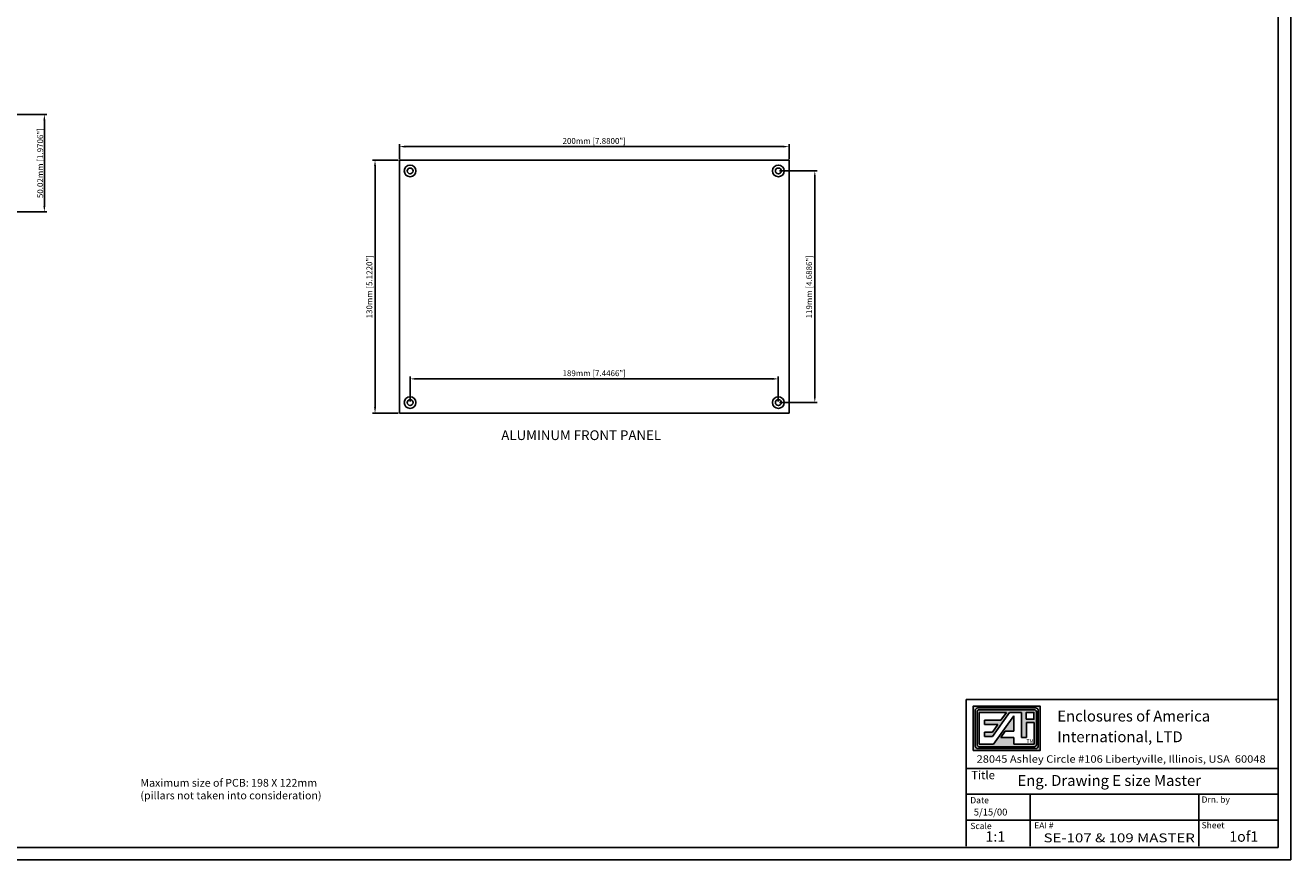
# Model space of a CAD drawing. Extents: x 0 to 1080, y -6 to 851.
# Drawn here: x 430 to 1080, y -6 to 422 of the extents above; entities that cross this region are included whole.
import ezdxf
from ezdxf.enums import TextEntityAlignment as Align

# ---------------------------------------------------------------- set-up
doc = ezdxf.new("R2010")
doc.units = 0
doc.linetypes.add('PHANTOM', pattern=[2.5, 1.25, -0.25, 0.25, -0.25, 0.25, -0.25])
doc.layers.get('0').update_dxf_attribs({"linetype": 'CONTINUOUS'})
doc.layers.get('DEFPOINTS').update_dxf_attribs({"linetype": 'CONTINUOUS'})
for name, color, linetype in [('BORDER', 6, 'CONTINUOUS'), ('CALLOUTS', 1, 'CONTINUOUS'), ('DIM', 7, 'CONTINUOUS'), ('LOGO', 7, 'CONTINUOUS'), ('PART', 7, 'CONTINUOUS'), ('TEXT', 5, 'CONTINUOUS')]:
    doc.layers.add(name, color=color, linetype=linetype)
doc.styles.add('DIM', font='Romans.shx')
doc.styles.add('TITLE', font='Romant.shx', dxfattribs={"oblique": 25})
doc.dimstyles.get("Standard").update_dxf_attribs({"dimtxt": 0.18, "dimasz": 0.18, "dimexe": 0.18, "dimexo": 0.0625, "dimgap": 0.09, "dimtad": 0, "dimtih": 1, "dimtoh": 1, "dimdec": 4, "dimzin": 0, "dimtxsty": 'STANDARD', "dimcen": 0.09, "dimazin": 3, "dimtfac": 1, "dimtdec": 4, "dimtofl": 0, "dimtmove": 0, "dimatfit": 3, "dimtolj": 1, "dimtzin": 0})

# ---------------------------------------------------------------- blocks, each defined once
blk = doc.blocks.new('*D11')
at = {"color": 0, "linetype": 'BYBLOCK'}
for p, q in [((857.95, 318.89), (893.33, 318.89)), ((892.08, 271.88), (892.08, 315.89)), ((845.12, 268.88), (893.33, 268.88))]:
    blk.add_line(p, q, dxfattribs=at)
for points in [[(891.58, 315.89), (892.58, 315.89), (892.08, 318.89)], [(891.58, 271.88), (892.58, 271.88), (892.08, 268.88)]]:
    blk.add_solid(points, dxfattribs=at)
at = {"layer": 'DEFPOINTS', "color": 0, "linetype": 'BYBLOCK'}
for p in [(857.33, 318.89), (892.08, 318.89), (844.49, 268.88)]:
    blk.add_point(p, dxfattribs=at)
at = {"color": 0, "linetype": 'BYBLOCK', "insert": (889.95, 293.89), "char_height": 3, "attachment_point": 5, "rotation": 90}
blk.add_mtext('\\A1;50.02mm [1.9706"]', dxfattribs=at)
blk = doc.blocks.new('LOGO')
h = blk.add_hatch(color=256)
h.paths.add_polyline_path([(5.713, 4.254), (4.588, 4.254), (4.588, 3.504), (5.713, 3.504)])
h.paths.add_polyline_path([(4.665, 3.536, -0.414214), (4.62, 3.581), (4.62, 4.177, -0.414214), (4.665, 4.222), (5.636, 4.222, -0.414214), (5.681, 4.177), (5.681, 3.581, -0.414214), (5.636, 3.536)], flags=16)
h.paths.add_polyline_path([(4.684, 3.568, -0.414214), (4.652, 3.6), (4.652, 4.158, -0.414214), (4.684, 4.19), (5.617, 4.19, -0.414214), (5.649, 4.158), (5.649, 3.6, -0.414214), (5.617, 3.568)], flags=0)
h.paths.add_polyline_path([(5.268, 3.612), (5.268, 3.726), (5.052, 3.726), (5.124, 3.828), (5.268, 3.828), (5.268, 4.09), (4.927, 3.612), (4.689, 3.612), (4.689, 4.143), (5.146, 4.143), (5.053, 4.013), (4.778, 4.013), (4.778, 3.942), (5.003, 3.942), (4.911, 3.812), (4.778, 3.812), (4.778, 3.742), (4.91, 3.742), (5.195, 4.143), (5.398, 4.143), (5.398, 3.726), (5.482, 3.726), (5.482, 3.978), (5.612, 3.978), (5.612, 3.612)], flags=0)
h.paths.add_polyline_path([(5.48, 4.03), (5.48, 4.147), (5.607, 4.147), (5.607, 4.03)], flags=0)
h.paths.add_polyline_path([(5.47, 3.615), (5.6, 3.615), (5.6, 3.705), (5.47, 3.705)], flags=8)
h = blk.add_hatch(color=256)
h.paths.add_polyline_path([(5.617, 4.19), (4.684, 4.19, 0.414214), (4.652, 4.158), (4.652, 3.6, 0.414214), (4.684, 3.568), (5.617, 3.568, 0.414214), (5.649, 3.6), (5.649, 4.158, 0.414214)])
h.paths.add_polyline_path([(5.146, 4.143), (5.053, 4.013), (4.778, 4.013), (4.778, 3.942), (5.003, 3.942), (4.911, 3.812), (4.778, 3.812), (4.778, 3.742), (4.91, 3.742), (5.195, 4.143), (5.398, 4.143), (5.398, 3.726), (5.482, 3.726), (5.482, 3.978), (5.612, 3.978), (5.612, 3.612), (5.268, 3.612), (5.268, 3.726), (5.052, 3.726), (5.124, 3.828), (5.268, 3.828), (5.268, 4.09), (4.927, 3.612), (4.689, 3.612), (4.689, 4.143)], flags=16)
h.paths.add_polyline_path([(5.48, 4.147), (5.607, 4.147), (5.607, 4.03), (5.48, 4.03)], flags=16)
h.paths.add_polyline_path([(5.47, 3.615), (5.6, 3.615), (5.6, 3.705), (5.47, 3.705)], flags=8)
for p, q in [((5.146, 4.143), (4.689, 4.143)), ((4.689, 4.143), (4.689, 3.612)), ((5.195, 4.143), (4.91, 3.742)), ((5.268, 4.09), (4.927, 3.612)), ((5.146, 4.143), (5.053, 4.013)), ((5.195, 4.143), (5.398, 4.143)), ((5.268, 4.09), (5.268, 3.828)), ((5.398, 4.143), (5.398, 3.726)), ((4.778, 4.013), (4.778, 3.942)), ((5.053, 4.013), (4.778, 4.013)), ((4.778, 3.942), (5.003, 3.942)), ((5.003, 3.942), (4.911, 3.812)), ((5.482, 3.726), (5.482, 3.978)), ((5.482, 3.978), (5.612, 3.978)), ((5.612, 3.612), (5.612, 3.978)), ((4.778, 3.812), (4.911, 3.812)), ((4.778, 3.812), (4.778, 3.742)), ((4.778, 3.742), (4.91, 3.742)), ((5.124, 3.828), (5.052, 3.726)), ((5.052, 3.726), (5.268, 3.726)), ((5.124, 3.828), (5.268, 3.828)), ((5.268, 3.726), (5.268, 3.612)), ((5.398, 3.726), (5.482, 3.726)), ((4.689, 3.612), (4.927, 3.612)), ((5.268, 3.612), (5.612, 3.612))]:
    blk.add_line(p, q)
for points in [[(4.588, 3.504), (5.713, 3.504), (5.713, 4.254), (4.588, 4.254)], [(5.48, 4.03), (5.607, 4.03), (5.607, 4.147), (5.48, 4.147)]]:
    blk.add_lwpolyline(points, close=True)
for points in [[(4.665, 3.536), (5.636, 3.536, 0.414214), (5.681, 3.581), (5.681, 4.177, 0.414214), (5.636, 4.222), (4.665, 4.222, 0.414214), (4.62, 4.177), (4.62, 3.581, 0.414214)], [(4.684, 3.568), (5.617, 3.568, 0.414214), (5.649, 3.6), (5.649, 4.158, 0.414214), (5.617, 4.19), (4.684, 4.19, 0.414214), (4.652, 4.158), (4.652, 3.6, 0.414214)]]:
    blk.add_lwpolyline(points, format="xyb", close=True)
blk.add_text('TM', height=0.06).set_placement((5.485, 3.63))
blk = doc.blocks.new('*D22')
at = {"color": 0, "linetype": 'BYBLOCK'}
for p, q in [((141.37, 157.42), (160.71, 157.42)), ((159.46, 41.42), (159.46, 154.42)), ((141.37, 38.42), (160.71, 38.42))]:
    blk.add_line(p, q, dxfattribs=at)
for points in [[(158.96, 154.42), (159.96, 154.42), (159.46, 157.42)], [(158.96, 41.42), (159.96, 41.42), (159.46, 38.42)]]:
    blk.add_solid(points, dxfattribs=at)
at = {"layer": 'DEFPOINTS', "color": 0, "linetype": 'BYBLOCK'}
for p in [(140.74, 157.42), (159.46, 157.42), (140.74, 38.42)]:
    blk.add_point(p, dxfattribs=at)
at = {"color": 0, "linetype": 'BYBLOCK', "insert": (156.55, 97.92), "char_height": 3, "attachment_point": 5, "rotation": 90}
blk.add_mtext('\\A1;119mm [4.6886"]', dxfattribs=at)
blk = doc.blocks.new('*D20')
at = {"color": 0, "linetype": 'BYBLOCK'}
for p, q in [((-54.38, 162.92), (-67.5, 162.92)), ((-66.25, 35.92), (-66.25, 159.92)), ((-54.38, 32.92), (-67.5, 32.92))]:
    blk.add_line(p, q, dxfattribs=at)
for points in [[(-66.75, 159.92), (-65.75, 159.92), (-66.25, 162.92)], [(-66.75, 35.92), (-65.75, 35.92), (-66.25, 32.92)]]:
    blk.add_solid(points, dxfattribs=at)
at = {"layer": 'DEFPOINTS', "color": 0, "linetype": 'BYBLOCK'}
for p in [(-66.25, 162.92), (-53.76, 162.92), (-53.76, 32.92)]:
    blk.add_point(p, dxfattribs=at)
at = {"color": 0, "linetype": 'BYBLOCK', "insert": (-69.16, 97.92), "char_height": 3, "attachment_point": 5, "rotation": 90}
blk.add_mtext('\\A1;130mm [5.1220"]', dxfattribs=at)
blk = doc.blocks.new('*D21')
at = {"color": 0, "linetype": 'BYBLOCK'}
for p, q in [((-48.26, 39.05), (-48.26, 51.86)), ((-45.26, 50.61), (137.74, 50.61)), ((140.74, 39.05), (140.74, 51.86))]:
    blk.add_line(p, q, dxfattribs=at)
for points in [[(-45.26, 51.11), (-45.26, 50.11), (-48.26, 50.61)], [(137.74, 51.11), (137.74, 50.11), (140.74, 50.61)]]:
    blk.add_solid(points, dxfattribs=at)
at = {"layer": 'DEFPOINTS', "color": 0, "linetype": 'BYBLOCK'}
for p in [(140.74, 50.61), (-48.26, 38.42), (140.74, 38.42)]:
    blk.add_point(p, dxfattribs=at)
at = {"color": 0, "linetype": 'BYBLOCK', "insert": (46.24, 53.52), "char_height": 3, "attachment_point": 5}
blk.add_mtext('\\A1;189mm [7.4466"]', dxfattribs=at)
blk = doc.blocks.new('*D19')
at = {"color": 0, "linetype": 'BYBLOCK'}
for p, q in [((-53.76, 163.55), (-53.76, 171.17)), ((-50.76, 169.92), (143.24, 169.92)), ((146.24, 163.55), (146.24, 171.17))]:
    blk.add_line(p, q, dxfattribs=at)
for points in [[(-50.76, 170.42), (-50.76, 169.42), (-53.76, 169.92)], [(143.24, 170.42), (143.24, 169.42), (146.24, 169.92)]]:
    blk.add_solid(points, dxfattribs=at)
at = {"layer": 'DEFPOINTS', "color": 0, "linetype": 'BYBLOCK'}
for p in [(146.24, 169.92), (-53.76, 162.92), (146.24, 162.92)]:
    blk.add_point(p, dxfattribs=at)
at = {"color": 0, "linetype": 'BYBLOCK', "insert": (46.24, 172.83), "char_height": 3, "attachment_point": 5}
blk.add_mtext('\\A1;200mm [7.8800"]', dxfattribs=at)
blk = doc.blocks.new('A$C28B57436')
at = {"layer": 'PART'}
for p, q in [((17.974, 130), (17.974, 0)), ((217.974, 130), (17.974, 130)), ((217.974, 0), (217.974, 130)), ((17.974, 0), (217.974, 0))]:
    blk.add_line(p, q, dxfattribs=at)
for centre, radius in [((23.474, 124.5), 3), ((23.474, 124.5), 1.5), ((212.474, 124.5), 3), ((212.474, 124.5), 1.5), ((23.474, 5.5), 3), ((23.474, 5.5), 1.5), ((212.474, 5.5), 3), ((212.474, 5.5), 1.5)]:
    blk.add_circle(centre, radius, dxfattribs=at)
at = {"layer": 'DIM'}
for base, p1, p2, picture, middle in [((217.974, 137), (17.974, 130), (217.974, 130), '*D19', (117.974, 139.911)), ((212.474, 17.688), (23.474, 5.5), (212.474, 5.5), '*D21', (117.974, 20.599))]:
    dim = blk.add_linear_dim(base=base, p1=p1, p2=p2, dimstyle='STANDARD', override={"dimtxt": 3, "dimasz": 3, "dimexe": 1.25, "dimexo": 0.625, "dimgap": 0.625, "dimtad": 1, "dimtih": 0, "dimtoh": 0, "dimdec": 2, "dimzin": 8, "dimpost": 'mm', "dimcen": 2.5, "dimtofl": 1}, dxfattribs=at)
    dim.commit()
    dim.dimension.update_dxf_attribs({"geometry": picture, "text_midpoint": middle, "insert": (71.731, -32.921)})
for base, p1, p2, picture, middle in [((5.482, 130), (17.974, 0), (17.974, 130), '*D20', (2.571, 65)), ((231.187, 124.5), (212.474, 5.5), (212.474, 124.5), '*D22', (228.276, 65))]:
    dim = blk.add_linear_dim(base=base, p1=p1, p2=p2, angle=90, dimstyle='STANDARD', override={"dimtxt": 3, "dimasz": 3, "dimexe": 1.25, "dimexo": 0.625, "dimgap": 0.625, "dimtad": 1, "dimtih": 0, "dimtoh": 0, "dimdec": 2, "dimzin": 8, "dimpost": 'mm', "dimcen": 2.5, "dimtofl": 1}, dxfattribs=at)
    dim.commit()
    dim.dimension.update_dxf_attribs({"geometry": picture, "text_midpoint": middle, "insert": (71.731, -32.921)})

msp = doc.modelspace()

# ---------------------------------------------------------------- linework, layer by layer
at = {"layer": 'BORDER', "color": 6, "linetype": 'CONTINUOUS'}
for p, q in [((1079.5, 850.9), (1079.5, -6.35)), ((1073.15, 844.55), (1073.15, 0)), ((1073.15, 0), (6.35, 0)), ((1079.5, -6.35), (0, -6.35))]:
    msp.add_line(p, q, dxfattribs=at)
at = {"layer": 'BORDER', "color": 6}
for p, q in [((1073.004, 75.907), (912.984, 75.907)), ((912.984, 75.907), (912.984, 0.571)), ((1073.004, 40.576), (912.984, 40.576)), ((1073.004, 27.241), (912.984, 27.241)), ((945.842, 27.241), (945.842, 0.571)), ((1032.358, 27.241), (1032.358, 0.571)), ((1073.004, 13.906), (912.984, 13.906))]:
    msp.add_line(p, q, dxfattribs=at)

# ---------------------------------------------------------------- block references
at = {"layer": 'CALLOUTS'}
msp.add_blockref('A$C28B57436', (604.059, 222.96), dxfattribs=at)
at = {"layer": 'LOGO', "linetype": 'PHANTOM', "xscale": 30.48, "yscale": 30.48, "zscale": 30.48}
msp.add_blockref('LOGO', (776.77, -57.067), dxfattribs=at)

# ---------------------------------------------------------------- texts
at = {"layer": 'CALLOUTS'}
msp.add_text('%%UALUMINUM FRONT PANEL', height=5, dxfattribs=at).set_placement((674.332, 209.213))
at = {"layer": 'DIM'}
for s, p in [('%%uMaximum size of PCB: 198 X 122mm%%u', (489.128, 31.148)), ('(pillars not taken into consideration)', (489.128, 24.672))]:
    msp.add_text(s, height=4, dxfattribs=at).set_placement(p)
at = {"layer": 'LOGO', "linetype": 'PHANTOM', "style": 'TITLE', "oblique": 25}
for s, p in [('Enclosures of America', (959.712, 64.644)), ('International, LTD', (959.712, 54.014))]:
    msp.add_text(s, height=5.588, dxfattribs=at).set_placement(p)
at = {"layer": 'LOGO', "linetype": 'PHANTOM', "style": 'DIM', "width": 0.848319}
msp.add_text('28045 Ashley Circle #106 Libertyville, Illinois, USA  60048', height=3.81, dxfattribs=at).set_placement((918.285, 43.474), (1066.653, 43.474), align=Align.FIT)
at = {"layer": 'TEXT'}
for s, height, p in [('Title', 4.2672, (915.554, 35)), ('Drn. by', 3.2004, (1033.766, 22.954)), ('Date', 3.2004, (915.062, 22.631)), ('Sheet', 3.2004, (1033.766, 9.759)), ('Scale', 3.2004, (915.062, 9.381)), ('1:1', 5.334, (922.863, 2.902)), ('EAI #', 3.2004, (947.875, 9.704)), ('1of1', 5.334, (1047.98, 2.885))]:
    msp.add_text(s, height=height, dxfattribs=at).set_placement(p)
at = {"layer": 'TEXT', "style": 'DIM'}
msp.add_text('Eng. Drawing E size Master', height=5.588, dxfattribs=at).set_placement((939.306, 31.56))
at = {"layer": 'TEXT', "linetype": 'PHANTOM', "style": 'DIM'}
msp.add_text('5/15/00', height=3.556, dxfattribs=at).set_placement((916.837, 16.348))
at = {"layer": 'TEXT', "width": 0.961273}
msp.add_text('SE-107 & 109 MASTER', height=4.572, dxfattribs=at).set_placement((952.66, 2.597), (1030.304, 2.597), align=Align.FIT)

# ---------------------------------------------------------------- dimensions: what is measured, and where the dimension line sits
at = {"layer": 'DIM'}
dim = msp.add_linear_dim(base=(439.8138, 376.4749), p1=(392.2284, 326.4597), p2=(405.0632, 376.4749), angle=90, dimstyle='STANDARD', override={"dimtxt": 3, "dimasz": 3, "dimexe": 1.25, "dimexo": 0.625, "dimgap": 0.625, "dimtad": 1, "dimtih": 0, "dimtoh": 0, "dimdec": 2, "dimzin": 8, "dimpost": 'mm', "dimcen": 2.5, "dimtofl": 1}, dxfattribs=at)
dim.commit()
dim.dimension.update_dxf_attribs({"geometry": '*D11', "text_midpoint": (437.6888, 351.4673), "insert": (-452.2646, 57.5805)})

doc.saveas('drawing.dxf')
